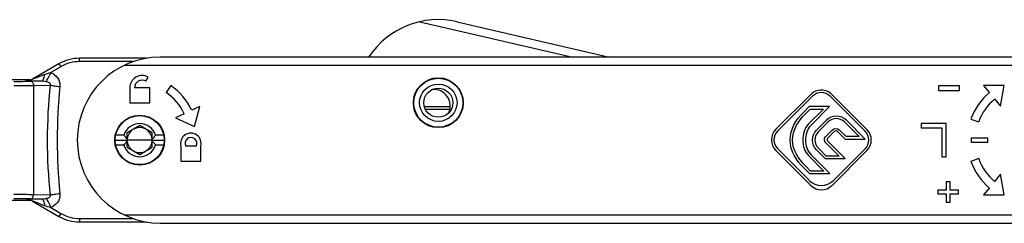
# Model space of a CAD drawing. Units: millimetres. Extents: x 299 to 994, y 404 to 873.
# Drawn here: x 394 to 513, y 748 to 773 of the extents above; entities that cross this region are included whole.
import ezdxf

# ---------------------------------------------------------------- set-up
doc = ezdxf.new("R2010")
doc.units = ezdxf.units.MM
doc.header["$LTSCALE"] = 23.1
doc.layers.add('COMPONENTI_DI_ASSIEME', color=7, linetype='CONTINUOUS')

msp = doc.modelspace()

# ---------------------------------------------------------------- linework, layer by layer
at = {"layer": 'COMPONENTI_DI_ASSIEME', "color": 9, "linetype": 'Continuous'}
for p, q in [((442.43, 772.51), (460.79, 768.26)), ((399.27, 767.1), (398.05, 766.39)), ((401.52, 767.71), (401.52, 768.11)), ((407.97, 767.71), (401.52, 767.71)), ((562.02, 767.24), (406.89, 767.26)), ((395.09, 765.41), (395.22, 765.48)), ((395.22, 765.48), (395.24, 765.48)), ((395.58, 765.35), (397.01, 765.38)), ((395.98, 764.85), (397.97, 764.89)), ((395.98, 764.85), (395.98, 751.68)), ((446.03, 761.96), (443.09, 761.96)), ((397.96, 751.64), (395.98, 751.68)), ((395.22, 751.05), (395.09, 751.12)), ((395.24, 751.05), (395.22, 751.05)), ((397.01, 751.15), (395.58, 751.18)), ((398.05, 750.14), (399.27, 749.43)), ((406.88, 749.26), (562.03, 749.24)), ((401.52, 748.82), (407.96, 748.82)), ((401.52, 748.82), (401.52, 748.41))]:
    msp.add_line(p, q, dxfattribs=at)
at = {"layer": 'COMPONENTI_DI_ASSIEME', "color": 7, "linetype": 'Continuous'}
for p, q in [((446.9, 772.5), (465.22, 768.26)), ((562.12, 768.24), (411.24, 768.26)), ((399.02, 767.44), (395.84, 765.61)), ((409.53, 768.11), (401.52, 768.11)), ((409.48, 765.36), (409.76, 765.84)), ((395.53, 765.52), (393.08, 765.52)), ((395.24, 765.48), (395.22, 765.48)), ((412.49, 764.82), (411.91, 764.01)), ((507.28, 764.78), (504.78, 764.78)), ((504.78, 764.78), (504.78, 764.25)), ((507.28, 764.25), (507.28, 764.78)), ((512.67, 764.82), (510.17, 764.82)), ((510.17, 764.82), (510.88, 763.97)), ((512.23, 762.36), (512.67, 764.82)), ((407.55, 764.55), (407.55, 762.76)), ((409.94, 764.55), (408.13, 764.55)), ((409.94, 762.76), (409.94, 764.55)), ((489.41, 763.75), (485.22, 759.56)), ((485.43, 759.35), (489.62, 763.54)), ((491.75, 763.54), (495.95, 759.33)), ((496.16, 759.54), (491.96, 763.75)), ((504.78, 764.25), (507.28, 764.25)), ((407.55, 762.76), (409.94, 762.76)), ((415.97, 762.31), (414.99, 761.85)), ((415.32, 759.89), (415.97, 762.31)), ((489.22, 762.29), (488.53, 761.6)), ((491.68, 762.29), (489.22, 762.29)), ((489.38, 759.99), (491.68, 762.29)), ((511.52, 763.21), (512.23, 762.36)), ((414.08, 761.43), (413.05, 760.95)), ((446.08, 762.26), (442.97, 762.26)), ((488.73, 761.38), (489.35, 761.99)), ((490.96, 761.99), (489.16, 760.2)), ((489.35, 761.99), (490.96, 761.99)), ((408.74, 760), (407.24, 759.13)), ((410.24, 759.13), (408.74, 760)), ((413.05, 760.95), (415.32, 759.89)), ((491.29, 760.65), (490.1, 759.47)), ((490.3, 759.25), (491.48, 760.43)), ((493.47, 760.44), (495.23, 758.68)), ((495.96, 758.38), (493.69, 760.65)), ((505.68, 760.25), (502.68, 760.25)), ((502.68, 760.25), (502.68, 759.74)), ((505.68, 756.25), (505.68, 760.25)), ((508.66, 760.8), (509.6, 760.46)), ((406.83, 758.86), (405.85, 758.86)), ((407.24, 757.4), (407.24, 759.13)), ((410.24, 757.4), (410.24, 759.13)), ((411.63, 758.86), (410.65, 758.86)), ((491.99, 759.46), (491.19, 758.67)), ((491.45, 758.5), (492.24, 759.29)), ((492.63, 759.29), (493.54, 758.38)), ((493.66, 758.68), (492.84, 759.5)), ((502.68, 759.74), (505.18, 759.74)), ((505.18, 759.74), (505.18, 756.25)), ((405.79, 758.26), (407.24, 758.26)), ((406.83, 757.66), (405.85, 757.66)), ((410.24, 758.26), (411.69, 758.26)), ((411.63, 757.66), (410.65, 757.66)), ((491.23, 757.92), (492.81, 756.34)), ((493.53, 756.04), (491.45, 758.12)), ((493.54, 758.38), (495.96, 758.38)), ((495.23, 758.68), (493.66, 758.68)), ((510.68, 758.5), (508.68, 758.5)), ((508.68, 758.5), (508.68, 758)), ((508.68, 758), (510.68, 758)), ((510.68, 758), (510.68, 758.5)), ((407.24, 757.4), (408.74, 756.53)), ((408.74, 756.53), (410.24, 757.4)), ((413.7, 757.52), (413.7, 755.72)), ((415.53, 757.52), (414.27, 757.52)), ((416.08, 755.72), (416.09, 757.52)), ((485.21, 757.02), (489.42, 752.81)), ((489.24, 753.42), (485.43, 757.23)), ((489.13, 756.41), (491, 754.53)), ((491.71, 754.23), (489.41, 756.54)), ((490.12, 757.07), (491.15, 756.04)), ((491.28, 756.34), (490.34, 757.28)), ((491.97, 752.81), (496.16, 757)), ((495.95, 757.21), (492.15, 753.41)), ((413.7, 755.72), (416.08, 755.72)), ((491.15, 756.04), (493.53, 756.04)), ((492.81, 756.34), (491.28, 756.34)), ((505.18, 756.25), (505.68, 756.25)), ((509.6, 756.04), (508.66, 755.7)), ((488.54, 754.95), (489.25, 754.23)), ((489.39, 754.53), (488.77, 755.16)), ((489.25, 754.23), (491.71, 754.23)), ((491, 754.53), (489.39, 754.53)), ((512.23, 754.14), (511.52, 753.29)), ((512.66, 751.68), (512.23, 754.14)), ((506.18, 753.25), (505.68, 753.25)), ((505.68, 753.25), (505.68, 752.25)), ((506.18, 752.25), (506.18, 753.25)), ((505.68, 752.25), (504.68, 752.25)), ((504.68, 752.25), (504.68, 751.78)), ((504.68, 751.78), (505.68, 751.78)), ((505.68, 751.78), (505.68, 750.78)), ((507.18, 752.25), (506.18, 752.25)), ((506.18, 751.78), (507.18, 751.78)), ((506.18, 750.78), (506.18, 751.78)), ((507.18, 751.78), (507.18, 752.25)), ((510.88, 752.53), (510.16, 751.68)), ((510.16, 751.68), (512.66, 751.68)), ((393.08, 751.02), (395.53, 751.02)), ((395.22, 751.05), (395.24, 751.05)), ((395.84, 750.92), (399.02, 749.08)), ((505.68, 750.78), (506.18, 750.78)), ((401.52, 748.41), (409.52, 748.41)), ((411.24, 748.26), (562.03, 748.24))]:
    msp.add_line(p, q, dxfattribs=at)
at = {"layer": 'COMPONENTI_DI_ASSIEME', "color": 4, "linetype": 'Continuous'}
for p, q in [((410.24, 758.26), (407.24, 758.26)), ((411.69, 758.26), (411.74, 758.26))]:
    msp.add_line(p, q, dxfattribs=at)
at = {"layer": 'COMPONENTI_DI_ASSIEME', "color": 7, "linetype": 'Continuous'}
for centre, radius in [((444.64, 762.76), 3), ((444.64, 762.76), 2.95), ((444.64, 762.76), 2.25), ((444.64, 762.76), 1.75), ((408.74, 758.26), 3), ((408.74, 758.26), 2.95)]:
    msp.add_circle(centre, radius, dxfattribs=at)
for centre, radius, start, end in [((444.64, 762.76), 10, 76.9557, 146.6019), ((411.24, 758.26), 10, 89.9918, 269.9918), ((401.52, 763.11), 5, 89.9918, 119.9918), ((409.03, 764.55), 1.48, 60.1919, 179.9918), ((395.24, 766.91), 1.43, 269.9905, 274.7056), ((395.24, 766.91), 1.42, 274.7118, 281.7685), ((395.25, 766.9), 1.42, 281.7738, 290.3386), ((395.24, 766.91), 1.43, 290.338, 299.996), ((409.03, 764.58), 0.899, 59.6877, 181.6341), ((408.23, 758.71), 7.45, 24.9387, 55.1734), ((408.23, 758.71), 6.45, 24.9305, 55.2016), ((444.08, 762.36), 2, 335.9658, 94.7573), ((490.68, 762.48), 1.8, 44.9747, 134.9747), ((490.68, 762.48), 1.5, 44.9747, 134.9747), ((515.68, 758.25), 7.47, 130.0279, 160.0318), ((515.68, 758.25), 6.47, 130.0118, 160.0318), ((492.49, 759.45), 1.7, 44.9776, 135.006), ((408.74, 758.26), 2, 17.4494, 162.5341), ((408.74, 758.26), 1.5, 3.9502, 176.0334), ((414.89, 757.85), 1.24, 344.2821, 195.7014), ((486.49, 758.29), 1.8, 134.9747, 224.9747), ((486.49, 758.29), 1.5, 134.9747, 224.9747), ((492.43, 759.1), 0.27, 44.9324, 135.0512), ((494.89, 758.27), 1.5, 314.9747, 44.9747), ((494.89, 758.27), 1.8, 314.9747, 44.9747), ((408.74, 758.26), 2, 197.4494, 342.5341), ((408.74, 758.26), 1.5, 183.9502, 356.0334), ((414.9, 757.86), 0.715, 331.6353, 208.3483), ((515.68, 758.24), 7.47, 199.9518, 229.9557), ((515.68, 758.24), 6.47, 199.9518, 229.9718), ((490.69, 754.87), 2.06, 224.9747, 314.9747), ((490.69, 754.08), 1.8, 224.9747, 314.9747), ((395.24, 749.62), 1.43, 85.278, 89.9931), ((395.24, 749.62), 1.42, 78.2151, 85.2718), ((395.24, 749.63), 1.42, 64.7355, 78.2102), ((395.24, 749.62), 1.43, 59.9901, 64.7494), ((401.52, 753.41), 5, 239.9918, 269.9918)]:
    msp.add_arc(centre, radius, start, end, dxfattribs=at)
at = {"layer": 'COMPONENTI_DI_ASSIEME', "color": 9, "linetype": 'Continuous'}
for centre, radius, start, end in [((401.52, 763.25), 4.46, 90.0074, 120.2712), ((395.09, 766.91), 1.5, 269.9591, 299.9919), ((463.15, 758.26), 65.52, 174.1852, 185.7983), ((460.52, 758.26), 61.7, 174.0081, 185.9755), ((395.09, 749.62), 1.5, 59.9917, 90.0245), ((401.52, 753.28), 4.46, 239.7124, 269.9762)]:
    msp.add_arc(centre, radius, start, end, dxfattribs=at)
for points, knots in [([(399.27, 767.1), (399.24, 767.15), (399.2, 767.22), (399.15, 767.3), (399.11, 767.35), (399.08, 767.39), (399.06, 767.42), (399.04, 767.44), (399.03, 767.45), (399.02, 767.44)], [0, 0, 0, 0, 0.388227, 0.558901, 0.706637, 0.82709, 0.916929, 0.973878, 1, 1, 1, 1]), ([(396.05, 765.68), (396.25, 765.76), (396.67, 765.92), (397.09, 766.09), (397.3, 766.17)], [0, 0, 0, 0, 0.496781, 1, 1, 1, 1]), ([(397.01, 765.38), (397.04, 765.38), (397.1, 765.43), (397.14, 765.51), (397.2, 765.65), (397.26, 765.87), (397.29, 766.06), (397.3, 766.17)], [0, 0, 0, 0, 0.121793, 0.213504, 0.328497, 0.625836, 1, 1, 1, 1]), ([(397.49, 765.33), (397.52, 765.37), (397.6, 765.5), (397.73, 765.74), (397.89, 766.05), (398, 766.27), (398.05, 766.39)], [0, 0, 0, 0, 0.150744, 0.379835, 0.670247, 1, 1, 1, 1]), ([(398.05, 766.39), (398.22, 766.32), (398.53, 766.13), (398.91, 765.74), (399.15, 765.24), (399.17, 764.87), (399.15, 764.7)], [0, 0, 0, 0, 0.251256, 0.501481, 0.750776, 1, 1, 1, 1]), ([(393.6, 765.33), (393.97, 765.33), (394.63, 765.33), (395.29, 765.34), (395.58, 765.35)], [0, 0, 0, 0, 0.55725, 1, 1, 1, 1]), ([(393.6, 764.83), (394.04, 764.83), (394.84, 764.83), (395.63, 764.84), (395.98, 764.85)], [0, 0, 0, 0, 0.557253, 1, 1, 1, 1]), ([(395.09, 765.41), (395.09, 765.41), (395.12, 765.4), (395.14, 765.4), (395.21, 765.4), (395.29, 765.4), (395.39, 765.4), (395.55, 765.39), (395.78, 765.39), (396.06, 765.39), (396.37, 765.38), (396.69, 765.38), (396.9, 765.38), (397.01, 765.38)], [0, 0, 0, 0, 0.004963, 0.024332, 0.057105, 0.101322, 0.154809, 0.215592, 0.352905, 0.504262, 0.664429, 0.830316, 1, 1, 1, 1]), ([(395.58, 765.35), (395.64, 765.35), (395.74, 765.32), (395.87, 765.2), (395.96, 765.04), (395.98, 764.91), (395.98, 764.85)], [0, 0, 0, 0, 0.222718, 0.462852, 0.724585, 1, 1, 1, 1]), ([(395.84, 765.61), (395.82, 765.6), (395.98, 765.65), (396, 765.66), (396.05, 765.68)], [0, 0, 0, 0, 0.335857, 1, 1, 1, 1]), ([(397.01, 765.38), (397.05, 765.38), (397.21, 765.38), (397.37, 765.35), (397.49, 765.33)], [0, 0, 0, 0, 0.254938, 1, 1, 1, 1]), ([(397.49, 765.33), (397.54, 765.31), (397.66, 765.28), (397.79, 765.22), (397.9, 765.15), (397.96, 765.08), (397.99, 764.99), (397.98, 764.92), (397.97, 764.89)], [0, 0, 0, 0, 0.23607, 0.479834, 0.607157, 0.739944, 0.874232, 1, 1, 1, 1]), ([(397.97, 764.89), (398.04, 764.87), (398.22, 764.83), (398.61, 764.76), (398.93, 764.72), (399.15, 764.7)], [0, 0, 0, 0, 0.202311, 0.445012, 1, 1, 1, 1]), ([(395.98, 751.68), (395.63, 751.69), (394.83, 751.7), (394.04, 751.7), (393.6, 751.7)], [0, 0, 0, 0, 0.442615, 1, 1, 1, 1]), ([(395.58, 751.18), (395.63, 751.18), (395.74, 751.21), (395.87, 751.33), (395.96, 751.49), (395.98, 751.62), (395.98, 751.68)], [0, 0, 0, 0, 0.222718, 0.462852, 0.724585, 1, 1, 1, 1]), ([(397.96, 751.64), (397.98, 751.61), (397.99, 751.54), (397.96, 751.45), (397.89, 751.38), (397.79, 751.31), (397.66, 751.25), (397.54, 751.22), (397.49, 751.2)], [0, 0, 0, 0, 0.125589, 0.259807, 0.392619, 0.52001, 0.763866, 1, 1, 1, 1]), ([(397.96, 751.64), (398.04, 751.66), (398.22, 751.7), (398.61, 751.77), (398.93, 751.81), (399.15, 751.83)], [0, 0, 0, 0, 0.202311, 0.445012, 1, 1, 1, 1]), ([(399.15, 751.83), (399.17, 751.65), (399.15, 751.29), (398.91, 750.79), (398.53, 750.4), (398.21, 750.21), (398.05, 750.14)], [0, 0, 0, 0, 0.249115, 0.49844, 0.748704, 1, 1, 1, 1]), ([(395.58, 751.18), (395.29, 751.19), (394.63, 751.2), (393.97, 751.2), (393.6, 751.2)], [0, 0, 0, 0, 0.442618, 1, 1, 1, 1]), ([(397.01, 751.15), (396.9, 751.15), (396.68, 751.15), (396.37, 751.15), (396.06, 751.14), (395.78, 751.14), (395.55, 751.14), (395.39, 751.13), (395.29, 751.13), (395.21, 751.13), (395.14, 751.13), (395.12, 751.13), (395.09, 751.12), (395.09, 751.12)], [0, 0, 0, 0, 0.169691, 0.335581, 0.495751, 0.647103, 0.784413, 0.845189, 0.898671, 0.942885, 0.975658, 0.995036, 1, 1, 1, 1]), ([(397.3, 750.36), (397.17, 750.41), (396.91, 750.51), (396.59, 750.64), (396.33, 750.74), (396.17, 750.8), (396.06, 750.84), (396, 750.87), (395.96, 750.88), (395.93, 750.89), (395.91, 750.9), (395.89, 750.91), (395.87, 750.91), (395.86, 750.92), (395.85, 750.92), (395.84, 750.92), (395.84, 750.92), (395.84, 750.92)], [0, 0, 0, 0, 0.265136, 0.529666, 0.661261, 0.791641, 0.855764, 0.887256, 0.91808, 0.933074, 0.947647, 0.961612, 0.974551, 0.985919, 0.994156, 0.997223, 1, 1, 1, 1]), ([(397.49, 751.2), (397.45, 751.2), (397.29, 751.16), (397.13, 751.15), (397.01, 751.15)], [0, 0, 0, 0, 0.243054, 1, 1, 1, 1]), ([(397.01, 751.15), (397.04, 751.15), (397.09, 751.1), (397.14, 751.02), (397.2, 750.88), (397.26, 750.66), (397.29, 750.47), (397.3, 750.36)], [0, 0, 0, 0, 0.121794, 0.213504, 0.328497, 0.625836, 1, 1, 1, 1]), ([(397.49, 751.2), (397.52, 751.16), (397.6, 751.03), (397.73, 750.79), (397.89, 750.48), (397.99, 750.26), (398.05, 750.14)], [0, 0, 0, 0, 0.150744, 0.379835, 0.670247, 1, 1, 1, 1]), ([(399.27, 749.43), (399.24, 749.38), (399.2, 749.31), (399.14, 749.23), (399.11, 749.18), (399.08, 749.14), (399.05, 749.11), (399.04, 749.09), (399.02, 749.08), (399.02, 749.08)], [0, 0, 0, 0, 0.388227, 0.5589, 0.706637, 0.82709, 0.916929, 0.973878, 1, 1, 1, 1])]:
    msp.add_open_spline(points, degree=3, knots=knots, dxfattribs=at)
for points in [[(397.3, 766.17), (397.54, 766.26), (397.8, 766.34), (398.05, 766.39)], [(398.05, 750.14), (397.79, 750.19), (397.54, 750.27), (397.3, 750.36)]]:
    msp.add_open_spline(points, degree=3, dxfattribs=at)
at = {"layer": 'COMPONENTI_DI_ASSIEME', "color": 7, "linetype": 'Continuous'}
for points in [[(486.93, 758.25), (486.93, 759.6), (487.64, 760.72), (488.53, 761.6)], [(487.23, 758.25), (487.23, 759.49), (487.88, 760.53), (488.73, 761.38)], [(489.16, 760.2), (488.66, 759.69), (488.46, 758.97), (488.46, 758.25)], [(489.38, 759.99), (488.95, 759.56), (488.79, 758.91), (488.79, 758.25)], [(493.47, 760.44), (492.92, 760.99), (492.04, 760.98), (491.48, 760.43)], [(490.12, 757.07), (489.46, 757.73), (489.44, 758.81), (490.1, 759.47)], [(490.3, 759.25), (489.76, 758.7), (489.79, 757.82), (490.34, 757.28)], [(491.99, 759.46), (492.22, 759.69), (492.61, 759.74), (492.84, 759.5)], [(488.54, 754.95), (487.66, 755.83), (486.93, 756.92), (486.93, 758.25)], [(488.77, 755.16), (487.92, 756.01), (487.23, 757.02), (487.23, 758.25)], [(488.46, 758.25), (488.46, 757.57), (488.65, 756.89), (489.13, 756.41)], [(488.79, 758.25), (488.79, 757.6), (488.98, 756.97), (489.41, 756.54)], [(491.23, 757.92), (491.02, 758.13), (490.99, 758.46), (491.19, 758.67)], [(491.45, 758.5), (491.35, 758.4), (491.35, 758.23), (491.45, 758.12)]]:
    msp.add_open_spline(points, degree=3, dxfattribs=at)
for points, knots in [([(406.83, 758.86), (406.87, 758.82), (407, 758.65), (407.13, 758.49), (407.24, 758.37)], [0, 0, 0, 0, 0.246851, 1, 1, 1, 1]), ([(410.24, 758.37), (410.28, 758.41), (410.42, 758.57), (410.56, 758.73), (410.65, 758.86)], [0, 0, 0, 0, 0.253602, 1, 1, 1, 1]), ([(407.24, 758.16), (407.21, 758.12), (407.06, 757.96), (406.93, 757.79), (406.83, 757.66)], [0, 0, 0, 0, 0.253602, 1, 1, 1, 1]), ([(410.65, 757.66), (410.62, 757.71), (410.49, 757.88), (410.35, 758.04), (410.24, 758.16)], [0, 0, 0, 0, 0.246851, 1, 1, 1, 1])]:
    msp.add_open_spline(points, degree=3, knots=knots, dxfattribs=at)

doc.saveas('drawing.dxf')
